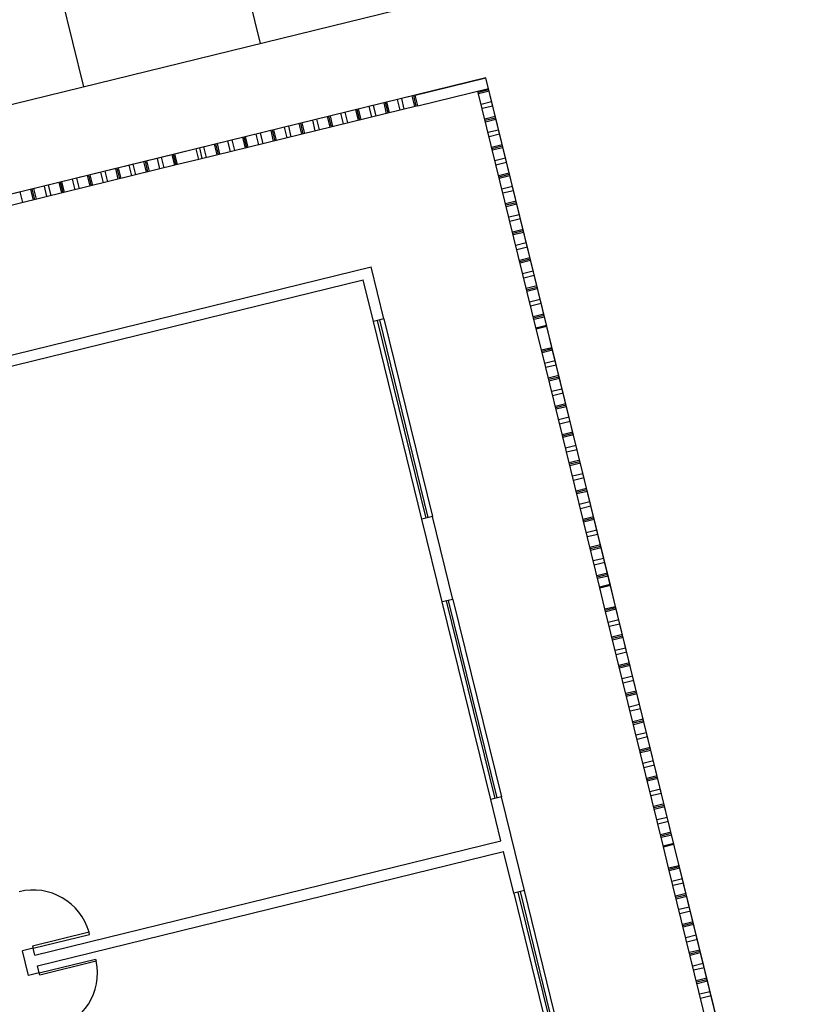
# Model space of a CAD drawing. Extents: x -16 to 820, y -72 to 531.
# Drawn here: x 448 to 458, y 77 to 91 of the extents above; entities that cross this region are included whole.
import ezdxf
from ezdxf.enums import TextEntityAlignment as Align

# ---------------------------------------------------------------- set-up
doc = ezdxf.new("R2010")
doc.units = 0
doc.header["$MEASUREMENT"] = 0
doc.layers.get('0').update_dxf_attribs({"color": 251, "linetype": 'CONTINUOUS'})
doc.layers.add('ARQ - PL BAIXA NOVO', color=144, linetype='CONTINUOUS')
doc.layers.add('ARQ - PLANTA BAIXA', color=250, linetype='CONTINUOUS')
doc.styles.add('ARQ_TXT', font='simplex.shx')

# ---------------------------------------------------------------- blocks, each defined once
blk = doc.blocks.new('EAD')
at = {"ltscale": 0.01}
for p, q in [((332755.259, 8964660.103, 376.365), (332755.259, 8964653.063, 376.365)), ((332755.409, 8964660.103, 376.365), (332755.409, 8964653.063, 376.365)), ((332757.409, 8964655.691, 376.365), (332757.409, 8964652.891, 376.365)), ((332757.469, 8964652.891, 376.365), (332757.469, 8964655.691, 376.365)), ((332757.499, 8964652.891, 376.365), (332757.499, 8964655.691, 376.365)), ((332757.559, 8964652.891, 376.365), (332757.559, 8964655.691, 376.365)), ((332755.259, 8964654.913, 376.365), (332755.409, 8964654.913, 376.365)), ((332755.259, 8964654.853, 376.365), (332755.409, 8964654.853, 376.365)), ((332755.259, 8964654.703, 376.365), (332755.409, 8964654.703, 376.365)), ((332755.259, 8964654.683, 376.365), (332755.409, 8964654.683, 376.365)), ((332755.259, 8964654.663, 376.365), (332755.409, 8964654.663, 376.365)), ((332755.259, 8964654.513, 376.365), (332755.409, 8964654.513, 376.365)), ((332755.259, 8964654.453, 376.365), (332755.409, 8964654.453, 376.365)), ((332755.259, 8964654.303, 376.365), (332755.409, 8964654.303, 376.365)), ((332755.259, 8964654.283, 376.365), (332755.409, 8964654.283, 376.365)), ((332755.259, 8964654.263, 376.365), (332755.409, 8964654.263, 376.365)), ((332755.259, 8964654.113, 376.365), (332755.409, 8964654.113, 376.365)), ((332755.259, 8964654.053, 376.365), (332755.409, 8964654.053, 376.365)), ((332755.259, 8964653.903, 376.365), (332755.409, 8964653.903, 376.365)), ((332755.259, 8964653.883, 376.365), (332755.409, 8964653.883, 376.365)), ((332755.259, 8964653.863, 376.365), (332755.409, 8964653.863, 376.365)), ((332755.259, 8964653.713, 376.365), (332755.409, 8964653.713, 376.365)), ((332755.259, 8964653.653, 376.365), (332755.409, 8964653.653, 376.365)), ((332755.259, 8964653.503, 376.365), (332755.409, 8964653.503, 376.365)), ((332755.259, 8964653.483, 376.365), (332755.409, 8964653.483, 376.365)), ((332755.259, 8964653.463, 376.365), (332755.409, 8964653.463, 376.365)), ((332755.259, 8964653.313, 376.365), (332755.409, 8964653.313, 376.365)), ((332755.259, 8964653.253, 376.365), (332755.409, 8964653.253, 376.365)), ((332755.259, 8964653.103, 376.365), (332755.409, 8964653.103, 376.365)), ((332755.259, 8964653.083, 376.365), (332755.409, 8964653.083, 376.365)), ((332755.409, 8964653.063, 376.365), (332755.259, 8964653.063, 376.365)), ((332755.259, 8964653.063, 376.365), (332755.259, 8964652.763, 376.365)), ((332755.409, 8964653.063, 376.365), (332755.409, 8964652.763, 376.365)), ((332757.409, 8964652.891, 376.365), (332757.409, 8964651.566, 376.365)), ((332757.409, 8964652.891, 376.365), (332757.559, 8964652.891, 376.365)), ((332757.559, 8964652.891, 376.365), (332757.559, 8964652.303, 376.365)), ((332755.259, 8964652.763, 376.365), (332755.259, 8964649.393, 376.365)), ((332755.409, 8964652.763, 376.365), (332755.259, 8964652.763, 376.365)), ((332755.259, 8964652.753, 376.365), (332755.409, 8964652.753, 376.365)), ((332755.409, 8964652.763, 376.365), (332755.409, 8964649.393, 376.365)), ((332755.259, 8964652.633, 376.365), (332755.409, 8964652.633, 376.365)), ((332755.259, 8964652.613, 376.365), (332755.409, 8964652.613, 376.365)), ((332755.259, 8964652.593, 376.365), (332755.409, 8964652.593, 376.365)), ((332755.259, 8964652.443, 376.365), (332755.409, 8964652.443, 376.365)), ((332755.259, 8964652.383, 376.365), (332755.409, 8964652.383, 376.365)), ((332763.359, 8964652.403, 376.365), (332763.359, 8964652.433, 376.365)), ((332763.359, 8964652.433, 376.365), (332764.159, 8964652.433, 376.365)), ((332764.159, 8964652.403, 376.365), (332763.359, 8964652.403, 376.365)), ((332764.159, 8964652.433, 376.365), (332764.159, 8964652.403, 376.365)), ((332764.159, 8964652.403, 376.365), (332764.159, 8964652.303, 376.365)), ((332764.159, 8964652.403, 376.365), (332764.309, 8964652.403, 376.365)), ((332764.309, 8964652.403, 376.365), (332764.309, 8964652.053, 376.365)), ((332764.159, 8964652.303, 376.365), (332757.559, 8964652.303, 376.365)), ((332755.259, 8964652.233, 376.365), (332755.409, 8964652.233, 376.365)), ((332755.259, 8964652.213, 376.365), (332755.409, 8964652.213, 376.365)), ((332755.259, 8964652.193, 376.365), (332755.409, 8964652.193, 376.365)), ((332757.559, 8964652.153, 376.365), (332757.559, 8964651.566, 376.365)), ((332764.159, 8964652.153, 376.365), (332757.559, 8964652.153, 376.365)), ((332764.159, 8964652.153, 376.365), (332764.159, 8964652.053, 376.365)), ((332755.259, 8964652.043, 376.365), (332755.409, 8964652.043, 376.365)), ((332755.259, 8964651.983, 376.365), (332755.409, 8964651.983, 376.365)), ((332764.159, 8964652.053, 376.365), (332763.359, 8964652.053, 376.365)), ((332763.359, 8964652.053, 376.365), (332763.359, 8964652.023, 376.365)), ((332763.359, 8964652.023, 376.365), (332764.159, 8964652.023, 376.365)), ((332764.159, 8964652.053, 376.365), (332764.309, 8964652.053, 376.365)), ((332764.159, 8964652.023, 376.365), (332764.159, 8964652.053, 376.365)), ((332755.259, 8964651.833, 376.365), (332755.409, 8964651.833, 376.365)), ((332755.259, 8964651.813, 376.365), (332755.409, 8964651.813, 376.365)), ((332755.259, 8964651.793, 376.365), (332755.409, 8964651.793, 376.365)), ((332755.259, 8964651.643, 376.365), (332755.409, 8964651.643, 376.365)), ((332755.259, 8964651.583, 376.365), (332755.409, 8964651.583, 376.365)), ((332757.409, 8964651.566, 376.365), (332757.559, 8964651.566, 376.365)), ((332757.409, 8964648.766, 376.365), (332757.409, 8964651.566, 376.365)), ((332757.469, 8964651.566, 376.365), (332757.469, 8964648.766, 376.365)), ((332757.499, 8964651.566, 376.365), (332757.499, 8964648.766, 376.365)), ((332757.559, 8964651.566, 376.365), (332757.559, 8964648.766, 376.365)), ((332755.259, 8964651.433, 376.365), (332755.409, 8964651.433, 376.365)), ((332755.259, 8964651.413, 376.365), (332755.409, 8964651.413, 376.365)), ((332755.259, 8964651.393, 376.365), (332755.409, 8964651.393, 376.365)), ((332755.259, 8964651.243, 376.365), (332755.409, 8964651.243, 376.365)), ((332755.259, 8964651.183, 376.365), (332755.409, 8964651.183, 376.365)), ((332755.259, 8964651.033, 376.365), (332755.409, 8964651.033, 376.365)), ((332755.259, 8964651.013, 376.365), (332755.409, 8964651.013, 376.365)), ((332755.259, 8964650.993, 376.365), (332755.409, 8964650.993, 376.365)), ((332755.259, 8964650.843, 376.365), (332755.409, 8964650.843, 376.365)), ((332755.259, 8964650.783, 376.365), (332755.409, 8964650.783, 376.365)), ((332755.259, 8964650.633, 376.365), (332755.409, 8964650.633, 376.365)), ((332755.259, 8964650.613, 376.365), (332755.409, 8964650.613, 376.365)), ((332755.259, 8964650.593, 376.365), (332755.409, 8964650.593, 376.365)), ((332755.259, 8964650.443, 376.365), (332755.409, 8964650.443, 376.365)), ((332755.259, 8964650.383, 376.365), (332755.409, 8964650.383, 376.365)), ((332755.259, 8964650.233, 376.365), (332755.409, 8964650.233, 376.365)), ((332755.259, 8964650.213, 376.365), (332755.409, 8964650.213, 376.365)), ((332755.259, 8964650.193, 376.365), (332755.409, 8964650.193, 376.365)), ((332755.259, 8964650.043, 376.365), (332755.409, 8964650.043, 376.365)), ((332755.259, 8964649.983, 376.365), (332755.409, 8964649.983, 376.365)), ((332755.259, 8964649.833, 376.365), (332755.409, 8964649.833, 376.365)), ((332755.259, 8964649.813, 376.365), (332755.409, 8964649.813, 376.365)), ((332755.259, 8964649.793, 376.365), (332755.409, 8964649.793, 376.365)), ((332755.259, 8964649.643, 376.365), (332755.409, 8964649.643, 376.365)), ((332755.259, 8964649.583, 376.365), (332755.409, 8964649.583, 376.365)), ((332755.259, 8964649.433, 376.365), (332755.409, 8964649.433, 376.365)), ((332755.259, 8964649.413, 376.365), (332755.409, 8964649.413, 376.365)), ((332755.409, 8964649.393, 376.365), (332755.259, 8964649.393, 376.365)), ((332755.259, 8964649.393, 376.365), (332755.259, 8964649.093, 376.365)), ((332755.409, 8964649.393, 376.365), (332755.409, 8964649.093, 376.365)), ((332755.259, 8964649.093, 376.365), (332755.259, 8964645.723, 376.365)), ((332755.409, 8964649.093, 376.365), (332755.259, 8964649.093, 376.365)), ((332755.259, 8964649.083, 376.365), (332755.409, 8964649.083, 376.365)), ((332755.409, 8964649.093, 376.365), (332755.409, 8964645.723, 376.365)), ((332755.259, 8964648.963, 376.365), (332755.409, 8964648.963, 376.365)), ((332755.259, 8964648.943, 376.365), (332755.409, 8964648.943, 376.365)), ((332755.259, 8964648.923, 376.365), (332755.409, 8964648.923, 376.365)), ((332755.259, 8964648.773, 376.365), (332755.409, 8964648.773, 376.365)), ((332757.409, 8964648.766, 376.365), (332757.409, 8964647.591, 376.365)), ((332757.409, 8964648.766, 376.365), (332757.559, 8964648.766, 376.365)), ((332757.559, 8964648.766, 376.365), (332757.559, 8964647.591, 376.365)), ((332755.259, 8964648.713, 376.365), (332755.409, 8964648.713, 376.365)), ((332755.259, 8964648.563, 376.365), (332755.409, 8964648.563, 376.365)), ((332755.259, 8964648.543, 376.365), (332755.409, 8964648.543, 376.365)), ((332755.259, 8964648.523, 376.365), (332755.409, 8964648.523, 376.365)), ((332755.259, 8964648.373, 376.365), (332755.409, 8964648.373, 376.365)), ((332755.259, 8964648.313, 376.365), (332755.409, 8964648.313, 376.365)), ((332755.259, 8964648.163, 376.365), (332755.409, 8964648.163, 376.365)), ((332755.259, 8964648.143, 376.365), (332755.409, 8964648.143, 376.365)), ((332755.259, 8964648.123, 376.365), (332755.409, 8964648.123, 376.365)), ((332755.259, 8964647.973, 376.365), (332755.409, 8964647.973, 376.365)), ((332755.259, 8964647.913, 376.365), (332755.409, 8964647.913, 376.365)), ((332755.259, 8964647.763, 376.365), (332755.409, 8964647.763, 376.365)), ((332755.259, 8964647.743, 376.365), (332755.409, 8964647.743, 376.365)), ((332755.259, 8964647.723, 376.365), (332755.409, 8964647.723, 376.365)), ((332755.259, 8964647.573, 376.365), (332755.409, 8964647.573, 376.365)), ((332755.259, 8964647.513, 376.365), (332755.409, 8964647.513, 376.365)), ((332757.409, 8964647.591, 376.365), (332757.559, 8964647.591, 376.365)), ((332757.409, 8964644.791, 376.365), (332757.409, 8964647.591, 376.365)), ((332757.469, 8964647.591, 376.365), (332757.469, 8964644.791, 376.365)), ((332757.499, 8964647.591, 376.365), (332757.499, 8964644.791, 376.365)), ((332757.559, 8964647.591, 376.365), (332757.559, 8964644.791, 376.365)), ((332755.259, 8964647.363, 376.365), (332755.409, 8964647.363, 376.365)), ((332755.259, 8964647.343, 376.365), (332755.409, 8964647.343, 376.365)), ((332755.259, 8964647.323, 376.365), (332755.409, 8964647.323, 376.365)), ((332755.259, 8964647.173, 376.365), (332755.409, 8964647.173, 376.365)), ((332755.259, 8964647.113, 376.365), (332755.409, 8964647.113, 376.365)), ((332755.259, 8964646.963, 376.365), (332755.409, 8964646.963, 376.365)), ((332755.259, 8964646.943, 376.365), (332755.409, 8964646.943, 376.365)), ((332755.259, 8964646.923, 376.365), (332755.409, 8964646.923, 376.365)), ((332755.259, 8964646.773, 376.365), (332755.409, 8964646.773, 376.365)), ((332755.259, 8964646.713, 376.365), (332755.409, 8964646.713, 376.365)), ((332755.259, 8964646.563, 376.365), (332755.409, 8964646.563, 376.365)), ((332755.259, 8964646.543, 376.365), (332755.409, 8964646.543, 376.365)), ((332755.259, 8964646.523, 376.365), (332755.409, 8964646.523, 376.365)), ((332755.259, 8964646.373, 376.365), (332755.409, 8964646.373, 376.365)), ((332755.259, 8964646.313, 376.365), (332755.409, 8964646.313, 376.365)), ((332755.259, 8964646.163, 376.365), (332755.409, 8964646.163, 376.365)), ((332755.259, 8964646.143, 376.365), (332755.409, 8964646.143, 376.365)), ((332755.259, 8964646.123, 376.365), (332755.409, 8964646.123, 376.365)), ((332755.259, 8964645.973, 376.365), (332755.409, 8964645.973, 376.365)), ((332755.259, 8964645.913, 376.365), (332755.409, 8964645.913, 376.365)), ((332755.259, 8964645.763, 376.365), (332755.409, 8964645.763, 376.365)), ((332755.259, 8964645.743, 376.365), (332755.409, 8964645.743, 376.365)), ((332755.409, 8964645.723, 376.365), (332755.259, 8964645.723, 376.365)), ((332755.259, 8964645.723, 376.365), (332755.259, 8964645.423, 376.365)), ((332755.409, 8964645.723, 376.365), (332755.409, 8964645.423, 376.365)), ((332755.259, 8964645.423, 376.365), (332755.259, 8964642.053, 376.365)), ((332755.409, 8964645.423, 376.365), (332755.259, 8964645.423, 376.365)), ((332755.259, 8964645.413, 376.365), (332755.409, 8964645.413, 376.365)), ((332755.409, 8964645.423, 376.365), (332755.409, 8964642.053, 376.365)), ((332755.259, 8964645.293, 376.365), (332755.409, 8964645.293, 376.365)), ((332755.259, 8964645.273, 376.365), (332755.409, 8964645.273, 376.365)), ((332755.259, 8964645.253, 376.365), (332755.409, 8964645.253, 376.365)), ((332755.259, 8964645.103, 376.365), (332755.409, 8964645.103, 376.365)), ((332755.259, 8964645.043, 376.365), (332755.409, 8964645.043, 376.365)), ((332755.259, 8964644.893, 376.365), (332755.409, 8964644.893, 376.365)), ((332755.259, 8964644.873, 376.365), (332755.409, 8964644.873, 376.365)), ((332755.259, 8964644.853, 376.365), (332755.409, 8964644.853, 376.365)), ((332757.409, 8964644.791, 376.365), (332757.409, 8964644.053, 376.365)), ((332757.409, 8964644.791, 376.365), (332757.559, 8964644.791, 376.365)), ((332757.559, 8964644.791, 376.365), (332757.559, 8964644.203, 376.365)), ((332755.259, 8964644.703, 376.365), (332755.409, 8964644.703, 376.365)), ((332755.259, 8964644.643, 376.365), (332755.409, 8964644.643, 376.365)), ((332755.259, 8964644.493, 376.365), (332755.409, 8964644.493, 376.365)), ((332755.259, 8964644.473, 376.365), (332755.409, 8964644.473, 376.365)), ((332755.259, 8964644.453, 376.365), (332755.409, 8964644.453, 376.365)), ((332755.259, 8964644.303, 376.365), (332755.409, 8964644.303, 376.365)), ((332755.259, 8964644.243, 376.365), (332755.409, 8964644.243, 376.365)), ((332764.159, 8964644.203, 376.365), (332757.559, 8964644.203, 376.365)), ((332755.259, 8964644.093, 376.365), (332755.409, 8964644.093, 376.365)), ((332755.259, 8964644.073, 376.365), (332755.409, 8964644.073, 376.365)), ((332755.259, 8964644.053, 376.365), (332755.409, 8964644.053, 376.365)), ((332764.859, 8964644.053, 376.365), (332757.409, 8964644.053, 376.365)), ((332755.259, 8964643.903, 376.365), (332755.409, 8964643.903, 376.365)), ((332755.259, 8964643.843, 376.365), (332755.409, 8964643.843, 376.365)), ((332755.259, 8964643.693, 376.365), (332755.409, 8964643.693, 376.365)), ((332755.259, 8964643.673, 376.365), (332755.409, 8964643.673, 376.365)), ((332755.259, 8964643.653, 376.365), (332755.409, 8964643.653, 376.365)), ((332755.259, 8964643.503, 376.365), (332755.409, 8964643.503, 376.365)), ((332755.259, 8964643.443, 376.365), (332755.409, 8964643.443, 376.365)), ((332755.259, 8964643.293, 376.365), (332755.409, 8964643.293, 376.365)), ((332755.259, 8964643.273, 376.365), (332755.409, 8964643.273, 376.365)), ((332755.259, 8964643.253, 376.365), (332755.409, 8964643.253, 376.365)), ((332755.259, 8964643.103, 376.365), (332755.409, 8964643.103, 376.365)), ((332755.259, 8964643.043, 376.365), (332755.409, 8964643.043, 376.365)), ((332755.259, 8964642.893, 376.365), (332755.409, 8964642.893, 376.365)), ((332755.259, 8964642.873, 376.365), (332755.409, 8964642.873, 376.365)), ((332755.259, 8964642.853, 376.365), (332755.409, 8964642.853, 376.365)), ((332755.259, 8964642.703, 376.365), (332755.409, 8964642.703, 376.365)), ((332755.259, 8964642.643, 376.365), (332755.409, 8964642.643, 376.365)), ((332755.259, 8964642.493, 376.365), (332755.409, 8964642.493, 376.365)), ((332755.259, 8964642.473, 376.365), (332755.409, 8964642.473, 376.365)), ((332755.259, 8964642.453, 376.365), (332755.409, 8964642.453, 376.365)), ((332755.259, 8964642.303, 376.365), (332755.409, 8964642.303, 376.365)), ((332755.259, 8964642.243, 376.365), (332755.409, 8964642.243, 376.365)), ((332755.259, 8964642.093, 376.365), (332755.409, 8964642.093, 376.365)), ((332755.259, 8964642.073, 376.365), (332755.409, 8964642.073, 376.365)), ((332756.259, 8964642.053, 376.365), (332755.259, 8964642.053, 376.365)), ((332755.259, 8964642.053, 376.365), (332755.259, 8964641.903, 376.365)), ((332756.259, 8964642.053, 376.365), (332756.259, 8964641.903, 376.365)), ((332756.259, 8964642.053, 376.365), (332759.359, 8964642.053, 376.365)), ((332756.279, 8964642.053, 376.365), (332756.279, 8964641.903, 376.365)), ((332756.299, 8964642.053, 376.365), (332756.299, 8964641.903, 376.365)), ((332756.449, 8964642.053, 376.365), (332756.449, 8964641.903, 376.365)), ((332756.509, 8964642.053, 376.365), (332756.509, 8964641.903, 376.365)), ((332756.659, 8964642.053, 376.365), (332756.659, 8964641.903, 376.365)), ((332756.679, 8964642.053, 376.365), (332756.679, 8964641.903, 376.365)), ((332756.699, 8964642.053, 376.365), (332756.699, 8964641.903, 376.365)), ((332756.849, 8964642.053, 376.365), (332756.849, 8964641.903, 376.365)), ((332756.909, 8964642.053, 376.365), (332756.909, 8964641.903, 376.365)), ((332757.059, 8964642.053, 376.365), (332757.059, 8964641.903, 376.365)), ((332757.079, 8964642.053, 376.365), (332757.079, 8964641.903, 376.365)), ((332757.099, 8964642.053, 376.365), (332757.099, 8964641.903, 376.365)), ((332757.249, 8964642.053, 376.365), (332757.249, 8964641.903, 376.365)), ((332757.309, 8964642.053, 376.365), (332757.309, 8964641.903, 376.365)), ((332757.459, 8964642.053, 376.365), (332757.459, 8964641.903, 376.365)), ((332757.479, 8964642.053, 376.365), (332757.479, 8964641.903, 376.365)), ((332757.499, 8964642.053, 376.365), (332757.499, 8964641.903, 376.365)), ((332757.649, 8964642.053, 376.365), (332757.649, 8964641.903, 376.365)), ((332757.709, 8964642.053, 376.365), (332757.709, 8964641.903, 376.365)), ((332757.859, 8964642.053, 376.365), (332757.859, 8964641.903, 376.365)), ((332757.879, 8964642.053, 376.365), (332757.879, 8964641.903, 376.365)), ((332757.899, 8964642.053, 376.365), (332757.899, 8964641.903, 376.365)), ((332758.049, 8964642.053, 376.365), (332758.049, 8964641.903, 376.365)), ((332758.109, 8964642.053, 376.365), (332758.109, 8964641.903, 376.365)), ((332758.259, 8964642.053, 376.365), (332758.259, 8964641.903, 376.365)), ((332758.279, 8964642.053, 376.365), (332758.279, 8964641.903, 376.365)), ((332758.299, 8964642.053, 376.365), (332758.299, 8964641.903, 376.365)), ((332758.449, 8964642.053, 376.365), (332758.449, 8964641.903, 376.365)), ((332758.509, 8964642.053, 376.365), (332758.509, 8964641.903, 376.365)), ((332758.659, 8964642.053, 376.365), (332758.659, 8964641.903, 376.365)), ((332758.679, 8964642.053, 376.365), (332758.679, 8964641.903, 376.365)), ((332758.699, 8964642.053, 376.365), (332758.699, 8964641.903, 376.365)), ((332758.849, 8964642.053, 376.365), (332758.849, 8964641.903, 376.365)), ((332758.909, 8964642.053, 376.365), (332758.909, 8964641.903, 376.365)), ((332759.059, 8964642.053, 376.365), (332759.059, 8964641.903, 376.365)), ((332759.079, 8964642.053, 376.365), (332759.079, 8964641.903, 376.365)), ((332759.099, 8964642.053, 376.365), (332759.099, 8964641.903, 376.365)), ((332759.249, 8964642.053, 376.365), (332759.249, 8964641.903, 376.365)), ((332759.309, 8964642.053, 376.365), (332759.309, 8964641.903, 376.365)), ((332759.359, 8964642.053, 376.365), (332759.359, 8964641.903, 376.365)), ((332759.359, 8964642.053, 376.365), (332759.659, 8964642.053, 376.365)), ((332759.659, 8964642.053, 376.365), (332759.659, 8964641.903, 376.365)), ((332759.659, 8964642.053, 376.365), (332779.909, 8964642.053, 376.365)), ((332759.679, 8964642.053, 376.365), (332759.679, 8964641.903, 376.365)), ((332759.699, 8964642.053, 376.365), (332759.699, 8964641.903, 376.365)), ((332759.849, 8964642.053, 376.365), (332759.849, 8964641.903, 376.365)), ((332759.909, 8964642.053, 376.365), (332759.909, 8964641.903, 376.365)), ((332760.059, 8964642.053, 376.365), (332760.059, 8964641.903, 376.365)), ((332760.079, 8964642.053, 376.365), (332760.079, 8964641.903, 376.365)), ((332760.099, 8964642.053, 376.365), (332760.099, 8964641.903, 376.365)), ((332760.249, 8964642.053, 376.365), (332760.249, 8964641.903, 376.365)), ((332760.309, 8964642.053, 376.365), (332760.309, 8964641.903, 376.365)), ((332760.459, 8964642.053, 376.365), (332760.459, 8964641.903, 376.365)), ((332760.479, 8964642.053, 376.365), (332760.479, 8964641.903, 376.365)), ((332760.499, 8964642.053, 376.365), (332760.499, 8964641.903, 376.365)), ((332760.649, 8964642.053, 376.365), (332760.649, 8964641.903, 376.365)), ((332760.709, 8964642.053, 376.365), (332760.709, 8964641.903, 376.365)), ((332760.859, 8964642.053, 376.365), (332760.859, 8964641.903, 376.365)), ((332760.879, 8964642.053, 376.365), (332760.879, 8964641.903, 376.365)), ((332760.899, 8964642.053, 376.365), (332760.899, 8964641.903, 376.365)), ((332761.049, 8964642.053, 376.365), (332761.049, 8964641.903, 376.365)), ((332761.109, 8964642.053, 376.365), (332761.109, 8964641.903, 376.365)), ((332761.259, 8964642.053, 376.365), (332761.259, 8964641.903, 376.365)), ((332761.279, 8964642.053, 376.365), (332761.279, 8964641.903, 376.365)), ((332761.299, 8964642.053, 376.365), (332761.299, 8964641.903, 376.365)), ((332761.449, 8964642.053, 376.365), (332761.449, 8964641.903, 376.365)), ((332761.509, 8964642.053, 376.365), (332761.509, 8964641.903, 376.365)), ((332761.659, 8964642.053, 376.365), (332761.659, 8964641.903, 376.365)), ((332761.679, 8964642.053, 376.365), (332761.679, 8964641.903, 376.365)), ((332761.699, 8964642.053, 376.365), (332761.699, 8964641.903, 376.365)), ((332761.849, 8964642.053, 376.365), (332761.849, 8964641.903, 376.365)), ((332756.259, 8964641.903, 376.365), (332755.259, 8964641.903, 376.365)), ((332756.259, 8964641.903, 376.365), (332759.359, 8964641.903, 376.365)), ((332759.359, 8964641.903, 376.365), (332759.659, 8964641.903, 376.365)), ((332759.659, 8964641.903, 376.365), (332779.909, 8964641.903, 376.365))]:
    blk.add_line(p, q, dxfattribs=at)
for centre, start, end in [((332764.159, 8964652.403, 376.365), 90, 177.8524), ((332764.159, 8964652.053, 376.365), 182.1476, 270)]:
    blk.add_arc(centre, 0.801, start, end, dxfattribs=at)
at = {"lineweight": 18, "style": 'ARQ_TXT'}
blk.add_text('SALA 05', height=0.14, dxfattribs=at).set_placement((332760.738, 8964649.181, 376.365), align=Align.CENTER)
at = {"style": 'ARQ_TXT'}
blk.add_text('BRISE DE CONCRETO - CONFORME EXISTENTE', height=0.12, dxfattribs=at).set_placement((332758.636, 8964642.244, 376.365), align=Align.CENTER)

msp = doc.modelspace()

# ---------------------------------------------------------------- linework, layer by layer
at = {"layer": 'ARQ - PL BAIXA NOVO'}
for p, q in [((449.675, 95.437), (450.866, 90.581)), ((447.247, 94.841), (448.438, 89.985)), ((433.958, 86.433), (458.063, 92.348))]:
    msp.add_line(p, q, dxfattribs=at)
at = {"layer": 'ARQ - PLANTA BAIXA', "extrusion": (-0.004858, 0.004611, 0.999978), "elevation": 374.979}
msp.add_lwpolyline([(455.794, 88.38), (431.708, 82.469), (431.255, 84.314), (420.038, 81.562), (424.9, 61.75), (433.884, 63.954), (433.038, 67.402), (447.994, 71.072), (448.84, 67.625), (460.203, 70.413), (455.794, 88.38)], dxfattribs=at)

# ---------------------------------------------------------------- block references
at = {"layer": 'ARQ - PL BAIXA NOVO', "extrusion": (-0.001517, 0.005431, 0.999984), "rotation": 193.7875622178061}
msp.add_blockref('EAD', (-1812855.304, 8785726.227, 0.081), dxfattribs=at)

doc.saveas('drawing.dxf')
